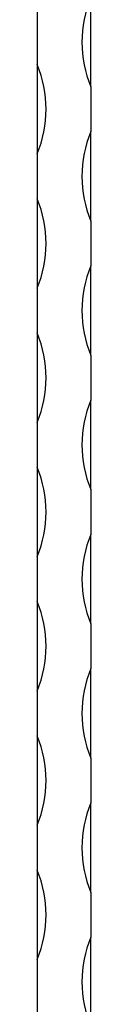
# Model space of a CAD drawing. Units: millimetres. Extents: x 400 to 23360, y 400 to 16400.
# Drawn here: x 10656 to 10668, y 13127 to 13347 of the extents above; entities that cross this region are included whole.
import ezdxf

# ---------------------------------------------------------------- set-up
doc = ezdxf.new("R2010")
doc.units = ezdxf.units.MM
doc.header["$LTSCALE"] = 80

msp = doc.modelspace()

# ---------------------------------------------------------------- linework, layer by layer
at = {"color": 7, "linetype": 'Continuous', "lineweight": 25}
for p, q in [((10656.24, 13366.57), (10656.24, 13346.57)), ((10668.24, 13331.57), (10668.24, 13351.57)), ((10656.24, 13346.57), (10656.24, 13336.57)), ((10656.24, 13336.57), (10656.24, 13316.57)), ((10668.24, 13331.57), (10668.24, 13321.57)), ((10668.24, 13301.57), (10668.24, 13321.57)), ((10656.24, 13316.57), (10656.24, 13306.57)), ((10656.24, 13306.57), (10656.24, 13286.57)), ((10668.24, 13301.57), (10668.24, 13291.57)), ((10668.24, 13271.57), (10668.24, 13291.57)), ((10656.24, 13286.57), (10656.24, 13276.57)), ((10656.24, 13276.57), (10656.24, 13256.57)), ((10668.24, 13271.57), (10668.24, 13261.57)), ((10668.24, 13241.57), (10668.24, 13261.57)), ((10656.24, 13256.57), (10656.24, 13246.57)), ((10656.24, 13246.57), (10656.24, 13226.57)), ((10668.24, 13241.57), (10668.24, 13231.57)), ((10668.24, 13211.57), (10668.24, 13231.57)), ((10656.24, 13226.57), (10656.24, 13216.57)), ((10656.24, 13216.57), (10656.24, 13196.57)), ((10668.24, 13211.57), (10668.24, 13201.57)), ((10668.24, 13181.57), (10668.24, 13201.57)), ((10656.24, 13196.57), (10656.24, 13186.57)), ((10656.24, 13186.57), (10656.24, 13166.57)), ((10668.24, 13181.57), (10668.24, 13171.57)), ((10668.24, 13151.57), (10668.24, 13171.57)), ((10656.24, 13166.57), (10656.24, 13156.57)), ((10656.24, 13156.57), (10656.24, 13136.57)), ((10668.24, 13151.57), (10668.24, 13141.57)), ((10668.24, 13121.57), (10668.24, 13141.57)), ((10656.24, 13136.57), (10656.24, 13126.57)), ((10656.24, 13126.57), (10656.24, 13106.57))]:
    msp.add_line(p, q, dxfattribs=at)
for centre, start, end in [((10692.24, 13341.57), 157.3801, 202.6199), ((10632.24, 13326.57), 337.3801, 22.6199), ((10692.24, 13311.57), 157.3801, 202.6199), ((10632.24, 13296.57), 337.3801, 22.6199), ((10692.24, 13281.57), 157.3801, 202.6199), ((10632.24, 13266.57), 337.3801, 22.6199), ((10692.24, 13251.57), 157.3801, 202.6199), ((10632.24, 13236.57), 337.3801, 22.6199), ((10692.24, 13221.57), 157.3801, 202.6199), ((10632.24, 13206.57), 337.3801, 22.6199), ((10692.24, 13191.57), 157.3801, 202.6199), ((10632.24, 13176.57), 337.3801, 22.6199), ((10692.24, 13161.57), 157.3801, 202.6199), ((10632.24, 13146.57), 337.3801, 22.6199), ((10692.24, 13131.57), 157.3801, 202.6199)]:
    msp.add_arc(centre, 26, start, end, dxfattribs=at)

doc.saveas('drawing.dxf')
